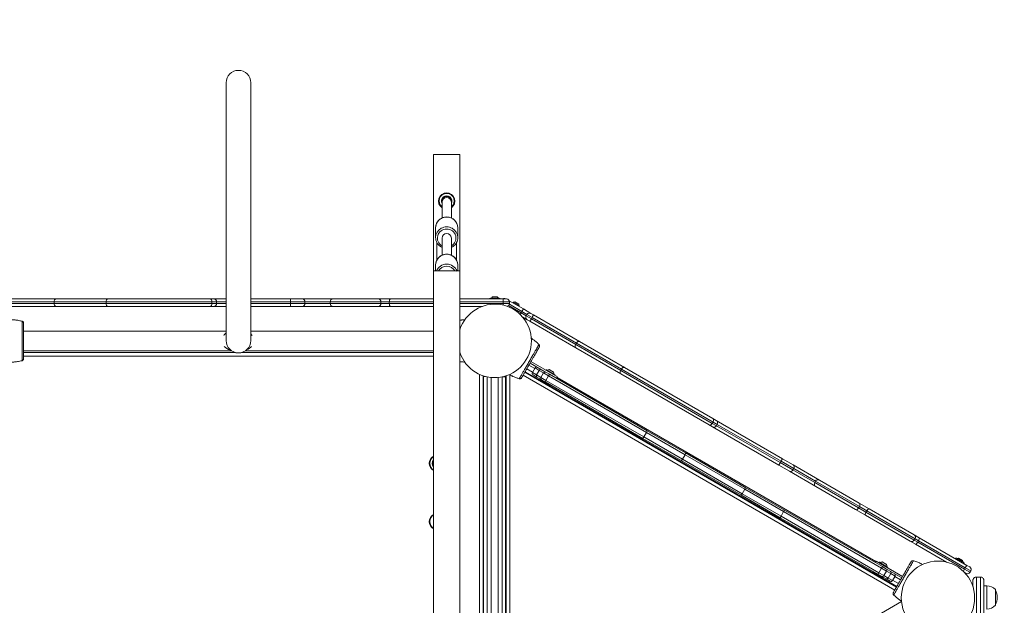
# Model space of a CAD drawing. Units: millimetres. Extents: x 64795 to 66075, y -15918 to -15049.
# Drawn here: x 65278 to 65448, y -15454 to -15353 of the extents above; entities that cross this region are included whole.
import ezdxf

# ---------------------------------------------------------------- set-up
doc = ezdxf.new("R2010")
doc.units = ezdxf.units.MM
doc.header["$LTSCALE"] = 10
doc.layers.add('Widoczne (ISO)', color=7, linetype='Continuous', lineweight=50)
doc.layers.add('Widoczne wąskie (ISO)', color=7, linetype='Continuous', lineweight=35)
doc.styles.get("Standard").update_dxf_attribs({"font": 'tahoma.ttf'})
doc.dimstyles.new('Karol 25', dxfattribs={"dimtxt": 25, "dimasz": 25, "dimexe": 0.18, "dimexo": 0.0625, "dimgap": 0.09, "dimtad": 1, "dimdec": 0, "dimzin": 0, "dimdsep": 46, "dimtxsty": 'Standard', "dimcen": 0.09, "dimadec": 0, "dimazin": 0, "dimtfac": 1, "dimtdec": 0, "dimtofl": 0, "dimtmove": 0, "dimatfit": 3, "dimfxl": 3, "dimfxlon": 1, "dimtolj": 1, "dimtzin": 0, "dimarcsym": 0})

# ---------------------------------------------------------------- blocks, each defined once
blk = doc.blocks.new('A$C7AA5546F')
at = {"layer": 'Widoczne (ISO)', "lineweight": 13}
for p, q in [((368.89, 276.09), (368.89, 231.85)), ((373.13, 231.85), (373.13, 276.09)), ((404.51, 243.79), (404.51, 263.79)), ((404.51, 263.79), (409.01, 263.79)), ((409.01, 263.79), (409.01, 243.79)), ((405.96, 255.68), (405.96, 255.62)), ((405.96, 252.88), (405.96, 255.62)), ((407.56, 255.62), (407.56, 255.68)), ((407.56, 252.88), (407.56, 255.62)), ((404.86, 251.21), (404.86, 249.52)), ((408.66, 251.21), (408.66, 249.52)), ((405.06, 245.65), (405.06, 248.69)), ((405.96, 246.5), (405.96, 249.44)), ((407.56, 246.5), (407.56, 249.44)), ((408.46, 245.65), (408.46, 248.69)), ((404.51, 173.79), (404.51, 243.79)), ((404.51, 243.79), (409.01, 243.79)), ((404.86, 244.82), (404.86, 243.79)), ((408.66, 244.82), (408.66, 243.79)), ((409.01, 243.79), (409.01, 173.79)), ((339.67, 238.99), (330.55, 238.99)), ((339.36, 238.49), (339.36, 238.22)), ((339.67, 238.99), (348.56, 238.99)), ((348.28, 238.49), (348.28, 238.22)), ((348.56, 238.99), (366.14, 238.99)), ((366.14, 238.99), (366.76, 238.99)), ((366.76, 238.99), (368.89, 238.99)), ((367.26, 238.49), (367.26, 238.22)), ((373.13, 238.99), (379.92, 238.99)), ((379.92, 238.99), (382.01, 238.99)), ((387.25, 238.99), (382.01, 238.99)), ((386.75, 238.49), (386.75, 238.22)), ((387.25, 238.99), (395.11, 238.99)), ((397.11, 238.99), (395.11, 238.99)), ((397.11, 238.99), (404.51, 238.99)), ((416.49, 238.99), (409.01, 238.99)), ((414.3, 239.14), (415.77, 239.14)), ((414.64, 239.34), (414.44, 239.14)), ((414.64, 239.34), (415.44, 239.34)), ((415.44, 239.34), (415.64, 239.14)), ((416.49, 238.99), (417.04, 238.99)), ((416.9, 239.02), (416.94, 238.99)), ((419.93, 237.27), (417.5, 238.67)), ((417.54, 238.49), (417.54, 238.22)), ((418.46, 238.52), (418.19, 238.45)), ((418.19, 238.45), (419.23, 237.85)), ((418.46, 238.52), (419.15, 238.12)), ((330.55, 237.72), (339.67, 237.72)), ((348.56, 237.72), (339.67, 237.72)), ((366.14, 237.72), (348.56, 237.72)), ((366.76, 237.72), (366.14, 237.72)), ((368.89, 237.72), (366.76, 237.72)), ((379.92, 237.72), (373.13, 237.72)), ((382.01, 237.72), (379.92, 237.72)), ((382.01, 237.72), (387.25, 237.72)), ((395.11, 237.72), (387.25, 237.72)), ((395.11, 237.72), (397.11, 237.72)), ((404.51, 237.72), (397.11, 237.72)), ((409.01, 237.72), (412.89, 237.72)), ((419.15, 238.12), (419.23, 237.85)), ((421.23, 236.52), (419.93, 237.27)), ((333.75, 235.2), (333.75, 235.2)), ((419.82, 235.86), (420.6, 235.42)), ((420.55, 236.33), (420.41, 236.1)), ((421.04, 235.16), (420.6, 235.42)), ((421.04, 235.16), (428.94, 230.6)), ((421.23, 236.52), (421.67, 236.26)), ((429.57, 231.7), (421.67, 236.26)), ((334.11, 233.48), (368.89, 233.48)), ((373.13, 233.48), (404.51, 233.48)), ((429.57, 231.7), (437.28, 227.25)), ((334.11, 230.11), (369.81, 230.11)), ((372.22, 230.11), (404.51, 230.11)), ((422.54, 231.26), (422.54, 231.26)), ((429.05, 231.42), (428.92, 231.19)), ((436.64, 226.15), (428.94, 230.6)), ((333.75, 228.38), (333.75, 228.38)), ((370.51, 229.79), (334.11, 229.79)), ((404.51, 229.79), (371.52, 229.79)), ((421.23, 228.25), (425.77, 225.63)), ((423.45, 226.62), (421.08, 227.99)), ((421.48, 226.37), (421.93, 227.15)), ((423.81, 226.42), (423.45, 226.62)), ((423.82, 226.75), (423.86, 226.81)), ((423.9, 226.82), (425.32, 226)), ((425.08, 226.49), (424.44, 226.86)), ((436.78, 226.96), (436.64, 226.73)), ((437.28, 227.25), (452.49, 218.47)), ((413.01, 150.29), (413.01, 225.82)), ((413.11, 225.69), (413.44, 225.69)), ((413.11, 225.69), (413.11, 150.29)), ((416.32, 225.63), (416.88, 225.63)), ((416.88, 150.29), (416.88, 225.63)), ((416.98, 225.8), (416.98, 150.29)), ((419.13, 225.35), (419.13, 225.35)), ((484, 189.57), (420.17, 226.42)), ((420.22, 226.51), (422.96, 224.93)), ((422.24, 225.59), (421.59, 225.96)), ((422.24, 225.59), (423.06, 225.12)), ((422.76, 225.2), (422.79, 225.27)), ((423.03, 224.86), (422.77, 225.12)), ((422.95, 225.53), (423.4, 226.31)), ((423.66, 224.77), (423.06, 225.12)), ((423.81, 226.42), (424.41, 226.07)), ((441.21, 216.37), (424.41, 226.07)), ((425.3, 225.9), (425.33, 225.96)), ((425.62, 225.37), (425.77, 225.63)), ((480.45, 193.93), (425.72, 225.53)), ((451.86, 217.37), (436.64, 226.15)), ((423.15, 224.76), (423.91, 224.32)), ((423.66, 224.77), (440.46, 215.07)), ((424.06, 224.26), (424.41, 224.17)), ((424.15, 224.24), (480.12, 191.93)), ((424.49, 224.2), (424.53, 224.27)), ((452.49, 218.47), (453.04, 218.15)), ((453.04, 218.15), (464.43, 211.57)), ((452.4, 217.05), (451.86, 217.37)), ((463.8, 210.47), (452.4, 217.05)), ((453.22, 217.47), (453.08, 217.24)), ((447.02, 211.28), (440.46, 215.07)), ((441.21, 216.37), (447.77, 212.58)), ((458.01, 206.67), (447.77, 212.58)), ((464.43, 211.57), (466.24, 210.53)), ((447.02, 211.28), (457.26, 205.37)), ((465.61, 209.43), (463.8, 210.47)), ((470.78, 207.91), (466.24, 210.53)), ((465.61, 209.43), (470.14, 206.81)), ((464.77, 202.77), (458.01, 206.67)), ((470.1, 207.73), (469.96, 207.49)), ((476.95, 202.88), (470.14, 206.81)), ((470.78, 207.91), (477.58, 203.98)), ((457.26, 205.37), (464.02, 201.47)), ((479.32, 202.98), (477.58, 203.98)), ((479.32, 202.98), (487.01, 198.54)), ((464.02, 201.47), (480.82, 191.77)), ((481.57, 193.07), (464.77, 202.77)), ((476.95, 202.88), (478.68, 201.88)), ((486.37, 197.44), (478.68, 201.88)), ((487.9, 198.02), (487.01, 198.54)), ((487.19, 197.86), (487.05, 197.62)), ((496.1, 193.29), (487.9, 198.02)), ((486.37, 197.44), (487.27, 196.92)), ((487.27, 196.92), (492.58, 193.86)), ((494.28, 194.51), (495.55, 193.78)), ((494.67, 194.52), (494.4, 194.45)), ((494.67, 194.52), (495.36, 194.12)), ((480.51, 194.03), (480.36, 193.77)), ((480.51, 194.03), (485.05, 191.4)), ((480.98, 193.75), (481.02, 193.81)), ((481.06, 193.82), (482.48, 193)), ((481.57, 193.07), (482.18, 192.72)), ((482.24, 193.49), (481.6, 193.86)), ((482.45, 192.9), (482.49, 192.96)), ((487, 194.04), (487, 194.04)), ((495.36, 194.12), (495.44, 193.85)), ((496.1, 193.29), (496.57, 193.02)), ((479.91, 192.2), (479.95, 192.27)), ((480.19, 191.86), (479.93, 192.12)), ((480.31, 191.76), (481.07, 191.32)), ((481.43, 191.42), (480.82, 191.77)), ((481.21, 191.26), (481.57, 191.17)), ((481.31, 191.24), (484.05, 189.66)), ((481.43, 191.42), (482.24, 190.95)), ((481.65, 191.2), (481.68, 191.27)), ((481.84, 191.53), (482.29, 192.31)), ((482.53, 192.51), (482.18, 192.72)), ((484.9, 191.14), (482.53, 192.51)), ((483.3, 190.68), (483.75, 191.46)), ((495.94, 191.92), (495.69, 192.06)), ((496.76, 192.33), (496.62, 192.1)), ((497.72, 191.29), (498.42, 191.29)), ((482.89, 190.57), (482.24, 190.95)), ((497.12, 189.65), (497.12, 190.69)), ((499.02, 190.69), (499.02, 179.95)), ((499.02, 189.79), (499.52, 189.79)), ((483.59, 188.13), (483.59, 188.13)), ((500.99, 186.44), (500.99, 189.14))]:
    blk.add_line(p, q, dxfattribs=at)
blk.add_circle((491.12, 187.73), 6.3, dxfattribs=at)
for centre, radius, start, end in [((371.01, 276.09), 2.12, 0, 180), ((406.76, 255.79), 1.4, 304.8499, 235.1501), ((406.76, 255.79), 0.9, 332.734, 207.266), ((406.76, 255.79), 0.8, 356.0446, 183.9554), ((366.76, 238.49), 0.5, 0, 90), ((387.25, 238.49), 0.5, 90, 180), ((414.3, 238.94), 0.2, 90, 165.5225), ((415.77, 238.94), 0.2, 14.4775, 90), ((416.65, 238.58), 0.5, 60, 125.3229), ((417.04, 238.49), 0.5, 0, 90), ((366.76, 238.22), 0.5, 270, 0), ((387.25, 238.22), 0.5, 180, 270), ((415.01, 231.79), 6.3, 197.7528, 162.2472), ((417.04, 238.22), 0.5, 279.8802, 0), ((333.72, 235.11), 0.1, 76.3351, 76.8115), ((420.85, 235.85), 0.5, 150, 240), ((420.98, 236.08), 0.5, 60, 150), ((369.81, 231.85), 1.6, 125.0996, 146.7328), ((371.01, 231.85), 2.12, 180, 0), ((372.01, 231.85), 1.6, 33.2672, 45.573), ((369.81, 231.85), 1.6, 218.5754, 260.8435), ((372.01, 231.85), 1.6, 286.9777, 321.4246), ((422.47, 231.19), 0.1, 46.3351, 46.8115), ((333.72, 228.48), 0.1, 283.1885, 283.6649), ((422.19, 227), 0.3, 60, 150), ((423.89, 226.8), 0.03, 60, 150), ((424.46, 226.15), 0.729, 95.9151, 124.8881), ((424.39, 226.77), 0.1, 60, 95.9151), ((419.16, 225.45), 0.1, 253.1885, 253.6649), ((421.74, 226.22), 0.3, 150, 240), ((422.82, 225.17), 0.07, 150, 225), ((423.21, 225.38), 0.3, 150, 240), ((423.66, 226.16), 0.3, 60, 150), ((425.03, 226.4), 0.1, 24.0849, 60), ((424.46, 226.15), 0.729, 355.1119, 24.0849), ((425.31, 225.98), 0.03, 330, 60), ((423.45, 225.28), 0.6, 225, 240), ((424.21, 224.84), 0.6, 240, 255), ((424.43, 224.24), 0.07, 255, 330), ((452.79, 217.72), 0.5, 330, 60), ((452.65, 217.49), 0.5, 240, 330), ((405.16, 210.79), 1.4, 117.664, 242.336), ((405.16, 210.79), 0.9, 136.2383, 223.7617), ((405.16, 210.79), 0.8, 144.3409, 215.6591), ((470.53, 207.48), 0.5, 60, 150), ((470.39, 207.24), 0.5, 150, 240), ((405.16, 200.79), 1.4, 117.664, 242.336), ((486.76, 198.11), 0.5, 330, 60), ((486.62, 197.87), 0.5, 240, 330), ((494.18, 194.34), 0.2, 60, 135.5225), ((481.04, 193.8), 0.03, 60, 150), ((481.61, 193.15), 0.729, 95.9151, 124.8881), ((481.55, 193.77), 0.1, 60, 95.9151), ((482.19, 193.4), 0.1, 24.0849, 60), ((481.61, 193.15), 0.729, 355.1119, 24.0849), ((482.46, 192.98), 0.03, 330, 60), ((486.97, 193.95), 0.1, 73.1885, 73.6649), ((495.45, 193.61), 0.2, 344.4775, 60), ((496.32, 192.58), 0.5, 330, 60), ((479.97, 192.17), 0.07, 150, 225), ((480.61, 192.28), 0.6, 225, 240), ((481.37, 191.84), 0.6, 240, 255), ((481.58, 191.68), 0.3, 240, 330), ((481.59, 191.24), 0.07, 255, 330), ((482.03, 192.46), 0.3, 330, 60), ((483.49, 191.61), 0.3, 330, 60), ((496.19, 192.35), 0.5, 240, 330), ((483.04, 190.83), 0.3, 240, 330), ((499.52, 187.79), 2, 42.4542, 90), ((483.66, 188.21), 0.1, 226.3351, 226.8115), ((498.82, 187.79), 2.49, 0.1018, 29.5539), ((498.82, 187.79), 2.49, 330.4461, 359.8982), ((499.52, 187.79), 2, 270, 317.5458)]:
    blk.add_arc(centre, radius, start, end, dxfattribs=at)
for centre, major_axis, ratio, start_param, end_param in [((406.76, 249.44), (-0.8, 0), 0.966705, 3.141593, 6.283185), ((406.76, 243.06), (0.8, 0), 0.966705, 1.243995, 1.897598), ((332.5, 225.39), (0.06, 9.96), 0.714335, 6.10096, 6.115713), ((416.55, 223.38), (5.03, 8.6), 0.714335, 6.10096, 6.115713), ((332.5, 238.2), (0.06, -9.96), 0.714336, 0.167462, 0.182216), ((422.96, 234.48), (-4.93, -8.66), 0.714336, 0.167462, 0.182216), ((483.17, 184.92), (4.93, 8.66), 0.714336, 0.167462, 0.182216), ((489.58, 196.01), (-5.03, -8.6), 0.714335, 6.10096, 6.115713)]:
    blk.add_ellipse(centre, major_axis=major_axis, ratio=ratio, start_param=start_param, end_param=end_param, dxfattribs=at)
for points, knots in [([(408.66, 251.21), (408.66, 251.4), (408.63, 251.6), (408.51, 251.97), (408.41, 252.15), (408.17, 252.46), (408.03, 252.6), (407.69, 252.83), (407.51, 252.92), (407.12, 253.03), (406.92, 253.06), (406.51, 253.05), (406.31, 253.01), (405.93, 252.88), (405.75, 252.78), (405.43, 252.53), (405.29, 252.39), (405.06, 252.06), (404.98, 251.87), (404.89, 251.53), (404.86, 251.37), (404.86, 251.21)], [3.141593, 3.141593, 3.141593, 3.141593, 3.458367, 3.458367, 3.775835, 3.775835, 4.095025, 4.095025, 4.41616, 4.41616, 4.738713, 4.738713, 5.06172, 5.06172, 5.384098, 5.384098, 5.704924, 5.704924, 6.023769, 6.023769, 6.283185, 6.283185, 6.283185, 6.283185]), ([(405.96, 247.84), (405.86, 247.89), (405.77, 247.94), (405.55, 248.09), (405.44, 248.19), (405.24, 248.41), (405.15, 248.53), (405.01, 248.79), (404.96, 248.93), (404.88, 249.22), (404.86, 249.37), (404.86, 249.52)], [5.149026, 5.149026, 5.149026, 5.149026, 5.324283, 5.324283, 5.564009, 5.564009, 5.803734, 5.803734, 6.04346, 6.04346, 6.283185, 6.283185, 6.283185, 6.283185]), ([(408.66, 249.52), (408.66, 249.37), (408.65, 249.22), (408.57, 248.93), (408.52, 248.79), (408.38, 248.53), (408.29, 248.41), (408.09, 248.19), (407.98, 248.09), (407.76, 247.94), (407.66, 247.89), (407.56, 247.84)], [3.141593, 3.141593, 3.141593, 3.141593, 3.381318, 3.381318, 3.621044, 3.621044, 3.860769, 3.860769, 4.100495, 4.100495, 4.275752, 4.275752, 4.275752, 4.275752]), ([(408.66, 244.82), (408.66, 245.02), (408.63, 245.22), (408.51, 245.59), (408.41, 245.76), (408.17, 246.08), (408.03, 246.22), (407.69, 246.45), (407.51, 246.53), (407.12, 246.65), (406.92, 246.67), (406.51, 246.66), (406.31, 246.63), (405.93, 246.49), (405.75, 246.4), (405.43, 246.15), (405.29, 246), (405.06, 245.67), (404.98, 245.49), (404.89, 245.14), (404.86, 244.98), (404.86, 244.82)], [3.141593, 3.141593, 3.141593, 3.141593, 3.458367, 3.458367, 3.775835, 3.775835, 4.095025, 4.095025, 4.41616, 4.41616, 4.738713, 4.738713, 5.06172, 5.06172, 5.384098, 5.384098, 5.704924, 5.704924, 6.023769, 6.023769, 6.283185, 6.283185, 6.283185, 6.283185]), ([(339.36, 238.49), (339.36, 238.56), (339.36, 238.62), (339.39, 238.74), (339.42, 238.8), (339.47, 238.89), (339.51, 238.92), (339.56, 238.96), (339.58, 238.97), (339.63, 238.99), (339.65, 238.99), (339.67, 238.99), (339.67, 238.99), (339.67, 238.99)], [-0.786476, -0.786476, -0.786476, -0.786476, -0.5912959, -0.5912959, -0.396032, -0.396032, -0.2006045, -0.2006045, -0.100305, -0.100305, 0, 0, 0.0012525, 0.0012525, 0.0012525, 0.0012525]), ([(348.28, 238.49), (348.28, 238.56), (348.29, 238.62), (348.31, 238.74), (348.33, 238.8), (348.39, 238.89), (348.42, 238.92), (348.47, 238.96), (348.49, 238.97), (348.52, 238.99), (348.54, 238.99), (348.56, 238.99), (348.56, 238.99), (348.56, 238.99)], [0, 0, 0, 0, 0.1952102, 0.1952102, 0.3904831, 0.3904831, 0.5858805, 0.5858805, 0.6862261, 0.6862261, 0.7865769, 0.7865769, 0.7876419, 0.7876419, 0.7876419, 0.7876419]), ([(339.67, 237.72), (339.67, 237.72), (339.67, 237.72), (339.63, 237.72), (339.59, 237.73), (339.51, 237.78), (339.48, 237.82), (339.42, 237.91), (339.4, 237.97), (339.36, 238.09), (339.36, 238.15), (339.36, 238.22), (339.36, 238.22), (339.36, 238.22)], [-1.5746649, -1.5746649, -1.5746649, -1.5746649, -1.5734124, -1.5734124, -1.3777933, -1.3777933, -1.1822518, -1.1822518, -0.9868712, -0.9868712, -0.7916413, -0.7916413, -0.786488, -0.786488, -0.786488, -0.786488]), ([(348.56, 237.72), (348.56, 237.72), (348.56, 237.72), (348.54, 237.72), (348.52, 237.72), (348.49, 237.74), (348.47, 237.75), (348.42, 237.79), (348.39, 237.82), (348.33, 237.92), (348.31, 237.97), (348.29, 238.09), (348.28, 238.16), (348.28, 238.22)], [-0.0010651, -0.0010651, -0.0010651, -0.0010651, 0, 0, 0.1003531, 0.1003531, 0.200701, 0.200701, 0.3961031, 0.3961031, 0.5913805, 0.5913805, 0.7865953, 0.7865953, 0.7865953, 0.7865953]), ([(332.16, 235.43), (332.28, 235.42), (332.39, 235.41), (332.6, 235.39), (332.69, 235.39), (332.82, 235.37), (332.87, 235.36), (332.99, 235.35), (333.06, 235.34), (333.24, 235.31), (333.36, 235.29), (333.56, 235.24), (333.65, 235.22), (333.75, 235.2)], [-1.691233, -1.691233, -1.691233, -1.691233, -1.343644, -1.343644, -1.074915, -1.074915, -0.940551, -0.940551, -0.725568, -0.725568, -0.381595, -0.381595, -0.104191, -0.104191, -0.104191, -0.104191]), ([(334.11, 234.83), (334.11, 234.86), (334.11, 234.89), (334.1, 234.95), (334.08, 234.98), (334.05, 235.03), (334.03, 235.06), (333.99, 235.1), (333.97, 235.12), (333.92, 235.15), (333.9, 235.16), (333.86, 235.17), (333.86, 235.17), (333.85, 235.18)], [0.4723099, 0.4723099, 0.4723099, 0.4723099, 0.5368266, 0.5368266, 0.6070628, 0.6070628, 0.6856262, 0.6856262, 0.7641895, 0.7641895, 0.8427528, 0.8427528, 0.8651264, 0.8651264, 0.8651264, 0.8651264]), ([(409.01, 235.34), (409.09, 235.35), (409.17, 235.36), (409.29, 235.38), (409.34, 235.38), (409.46, 235.4), (409.53, 235.4), (409.69, 235.42), (409.78, 235.42), (409.87, 235.43)], [-1.3094365, -1.3094365, -1.3094365, -1.3094365, -1.0748228, -1.0748228, -0.9404699, -0.9404699, -0.7255054, -0.7255054, -0.4586272, -0.4586272, -0.4586272, -0.4586272]), ([(334.11, 228.75), (334.11, 228.79), (334.11, 229.01), (334.11, 229.52), (334.11, 229.68), (334.11, 230.12), (334.11, 230.43), (334.11, 230.97), (334.11, 231.19), (334.11, 231.59), (334.11, 231.77), (334.11, 232.13), (334.11, 232.3), (334.11, 232.66), (334.11, 232.84), (334.11, 233.24), (334.11, 233.45), (334.11, 233.9), (334.11, 234.13), (334.11, 234.58), (334.11, 234.75), (334.11, 234.82), (334.11, 234.83), (334.11, 234.83)], [1.638912, 1.638912, 1.638912, 1.638912, 2.239984, 2.239984, 2.462031, 2.462031, 2.806436, 2.806436, 3.021025, 3.021025, 3.193188, 3.193188, 3.360006, 3.360006, 3.546874, 3.546874, 3.782862, 3.782862, 4.110475, 4.110475, 4.583644, 4.583644, 4.644274, 4.644274, 4.644274, 4.644274]), ([(421.3, 232.24), (421.39, 232.18), (421.48, 232.12), (421.64, 232), (421.72, 231.95), (421.82, 231.87), (421.86, 231.84), (421.95, 231.77), (422.01, 231.72), (422.16, 231.6), (422.25, 231.53), (422.4, 231.39), (422.47, 231.32), (422.54, 231.26)], [-1.666561, -1.666561, -1.666561, -1.666561, -1.343644, -1.343644, -1.074915, -1.074915, -0.940551, -0.940551, -0.725568, -0.725568, -0.381595, -0.381595, -0.104191, -0.104191, -0.104191, -0.104191]), ([(429.05, 231.42), (429.09, 231.48), (429.12, 231.53), (429.21, 231.62), (429.26, 231.66), (429.35, 231.71), (429.4, 231.72), (429.47, 231.73), (429.49, 231.73), (429.53, 231.72), (429.55, 231.71), (429.57, 231.7), (429.57, 231.7), (429.57, 231.7)], [-0.786476, -0.786476, -0.786476, -0.786476, -0.5912959, -0.5912959, -0.396032, -0.396032, -0.2006045, -0.2006045, -0.100305, -0.100305, 0, 0, 0.0012525, 0.0012525, 0.0012525, 0.0012525]), ([(419.63, 225.49), (419.65, 225.52), (419.76, 225.72), (420.02, 226.16), (420.1, 226.29), (420.32, 226.68), (420.47, 226.94), (420.74, 227.41), (420.85, 227.6), (421.05, 227.95), (421.14, 228.11), (421.32, 228.41), (421.41, 228.56), (421.59, 228.87), (421.68, 229.03), (421.88, 229.37), (421.98, 229.55), (422.21, 229.95), (422.32, 230.15), (422.55, 230.54), (422.63, 230.69), (422.67, 230.75), (422.67, 230.75), (422.67, 230.76)], [1.638912, 1.638912, 1.638912, 1.638912, 2.239984, 2.239984, 2.462031, 2.462031, 2.806436, 2.806436, 3.021025, 3.021025, 3.193188, 3.193188, 3.360006, 3.360006, 3.546874, 3.546874, 3.782862, 3.782862, 4.110475, 4.110475, 4.583644, 4.583644, 4.644274, 4.644274, 4.644274, 4.644274]), ([(422.67, 230.76), (422.69, 230.78), (422.7, 230.81), (422.72, 230.87), (422.72, 230.9), (422.72, 230.96), (422.72, 230.99), (422.7, 231.05), (422.69, 231.08), (422.67, 231.13), (422.65, 231.15), (422.63, 231.17), (422.62, 231.18), (422.62, 231.19)], [0.4723099, 0.4723099, 0.4723099, 0.4723099, 0.5368266, 0.5368266, 0.6070628, 0.6070628, 0.6856262, 0.6856262, 0.7641895, 0.7641895, 0.8427528, 0.8427528, 0.8651264, 0.8651264, 0.8651264, 0.8651264]), ([(428.94, 230.6), (428.94, 230.6), (428.94, 230.6), (428.9, 230.62), (428.87, 230.65), (428.83, 230.73), (428.82, 230.78), (428.82, 230.89), (428.83, 230.95), (428.86, 231.07), (428.88, 231.13), (428.92, 231.19), (428.92, 231.19), (428.92, 231.19)], [-1.5746649, -1.5746649, -1.5746649, -1.5746649, -1.5734124, -1.5734124, -1.3777933, -1.3777933, -1.1822518, -1.1822518, -0.9868712, -0.9868712, -0.7916413, -0.7916413, -0.786488, -0.786488, -0.786488, -0.786488]), ([(333.75, 228.38), (333.66, 228.36), (333.57, 228.34), (333.33, 228.29), (333.19, 228.27), (332.96, 228.23), (332.87, 228.22), (332.73, 228.2), (332.69, 228.2), (332.57, 228.18), (332.5, 228.18), (332.34, 228.16), (332.25, 228.16), (332.16, 228.15)], [-2.045458, -2.045458, -2.045458, -2.045458, -1.773458, -1.773458, -1.343528, -1.343528, -1.074823, -1.074823, -0.94047, -0.94047, -0.725505, -0.725505, -0.458627, -0.458627, -0.458627, -0.458627]), ([(333.85, 228.4), (333.88, 228.41), (333.9, 228.42), (333.95, 228.45), (333.97, 228.46), (334.02, 228.5), (334.04, 228.53), (334.07, 228.58), (334.09, 228.61), (334.1, 228.65), (334.1, 228.66), (334.1, 228.66)], [0, 0, 0, 0, 0.0785633, 0.0785633, 0.1571266, 0.1571266, 0.23569, 0.23569, 0.3142533, 0.3142533, 0.3299536, 0.3299536, 0.3299536, 0.3299536]), ([(409.87, 228.15), (409.75, 228.16), (409.64, 228.17), (409.43, 228.19), (409.34, 228.2), (409.2, 228.21), (409.16, 228.22), (409.08, 228.23), (409.05, 228.23), (409.01, 228.24)], [-1.6912328, -1.6912328, -1.6912328, -1.6912328, -1.343644, -1.343644, -1.0749152, -1.0749152, -0.9405508, -0.9405508, -0.8404197, -0.8404197, -0.8404197, -0.8404197]), ([(436.64, 226.15), (436.64, 226.15), (436.64, 226.15), (436.62, 226.16), (436.61, 226.17), (436.58, 226.2), (436.57, 226.22), (436.55, 226.28), (436.54, 226.33), (436.54, 226.44), (436.55, 226.49), (436.59, 226.61), (436.61, 226.67), (436.64, 226.73)], [-0.0010651, -0.0010651, -0.0010651, -0.0010651, 0, 0, 0.1003531, 0.1003531, 0.200701, 0.200701, 0.3961031, 0.3961031, 0.5913805, 0.5913805, 0.7865953, 0.7865953, 0.7865953, 0.7865953]), ([(436.78, 226.96), (436.81, 227.02), (436.85, 227.07), (436.94, 227.16), (436.98, 227.2), (437.07, 227.25), (437.12, 227.27), (437.18, 227.28), (437.2, 227.27), (437.24, 227.27), (437.26, 227.26), (437.28, 227.25), (437.28, 227.25), (437.28, 227.25)], [0, 0, 0, 0, 0.1952102, 0.1952102, 0.3904831, 0.3904831, 0.5858805, 0.5858805, 0.6862261, 0.6862261, 0.7865769, 0.7865769, 0.7876419, 0.7876419, 0.7876419, 0.7876419]), ([(419.13, 225.35), (419.04, 225.38), (418.95, 225.4), (418.73, 225.48), (418.59, 225.53), (418.37, 225.62), (418.29, 225.65), (418.16, 225.7), (418.12, 225.72), (418.01, 225.77), (417.95, 225.8), (417.78, 225.88), (417.67, 225.93), (417.55, 225.99), (417.54, 226), (417.52, 226.01)], [-2.045458, -2.045458, -2.045458, -2.045458, -1.773458, -1.773458, -1.343528, -1.343528, -1.074823, -1.074823, -0.94047, -0.94047, -0.725505, -0.725505, -0.381562, -0.381562, -0.326537, -0.326537, -0.326537, -0.326537]), ([(419.23, 225.32), (419.26, 225.31), (419.28, 225.31), (419.34, 225.31), (419.37, 225.31), (419.42, 225.32), (419.45, 225.33), (419.51, 225.36), (419.54, 225.38), (419.57, 225.41), (419.57, 225.41), (419.58, 225.42)], [0, 0, 0, 0, 0.0785633, 0.0785633, 0.1571266, 0.1571266, 0.23569, 0.23569, 0.3142533, 0.3142533, 0.3299536, 0.3299536, 0.3299536, 0.3299536]), ([(419.29, 225.31), (419.28, 225.31), (419.26, 225.31), (419.25, 225.32), (419.24, 225.32), (419.23, 225.32)], [0.80983686, 0.80983686, 0.80983686, 0.80983686, 0.8427528, 0.8427528, 0.86512645, 0.86512645, 0.86512645, 0.86512645]), ([(486.5, 193.91), (486.48, 193.87), (486.37, 193.68), (486.11, 193.24), (486.03, 193.1), (485.81, 192.72), (485.66, 192.45), (485.39, 191.98), (485.28, 191.79), (485.08, 191.44), (484.99, 191.29), (484.81, 190.98), (484.72, 190.83), (484.54, 190.52), (484.45, 190.36), (484.25, 190.02), (484.15, 189.84), (483.92, 189.45), (483.81, 189.25), (483.58, 188.85), (483.5, 188.71), (483.46, 188.65), (483.46, 188.64), (483.46, 188.64)], [1.638912, 1.638912, 1.638912, 1.638912, 2.239984, 2.239984, 2.462031, 2.462031, 2.806436, 2.806436, 3.021025, 3.021025, 3.193188, 3.193188, 3.360006, 3.360006, 3.546874, 3.546874, 3.782862, 3.782862, 4.110475, 4.110475, 4.583644, 4.583644, 4.644274, 4.644274, 4.644274, 4.644274]), ([(486.9, 194.07), (486.87, 194.08), (486.85, 194.08), (486.79, 194.08), (486.76, 194.08), (486.71, 194.07), (486.68, 194.06), (486.62, 194.03), (486.59, 194.01), (486.56, 193.99), (486.56, 193.98), (486.55, 193.98)], [0, 0, 0, 0, 0.0785633, 0.0785633, 0.1571266, 0.1571266, 0.23569, 0.23569, 0.3142533, 0.3142533, 0.3299536, 0.3299536, 0.3299536, 0.3299536]), ([(487, 194.04), (487.09, 194.02), (487.18, 193.99), (487.4, 193.91), (487.54, 193.86), (487.76, 193.78), (487.84, 193.74), (487.97, 193.69), (488.01, 193.67), (488.12, 193.62), (488.18, 193.59), (488.33, 193.53), (488.4, 193.49), (488.48, 193.45)], [-2.045458, -2.045458, -2.045458, -2.045458, -1.773458, -1.773458, -1.343528, -1.343528, -1.074823, -1.074823, -0.94047, -0.94047, -0.725505, -0.725505, -0.470616, -0.470616, -0.470616, -0.470616]), ([(497.12, 190.69), (497.12, 190.69), (497.12, 190.69), (497.12, 190.73), (497.12, 190.77), (497.14, 190.85), (497.15, 190.89), (497.2, 191), (497.24, 191.06), (497.35, 191.17), (497.42, 191.22), (497.56, 191.28), (497.64, 191.29), (497.72, 191.29)], [-0.9461007, -0.9461007, -0.9461007, -0.9461007, -0.9448058, -0.9448058, -0.8237505, -0.8237505, -0.7027262, -0.7027262, -0.467975, -0.467975, -0.2338369, -0.2338369, 0, 0, 0, 0]), ([(499.02, 190.69), (499.02, 190.69), (499.02, 190.69), (499.02, 190.73), (499.01, 190.77), (499, 190.85), (498.98, 190.89), (498.94, 191), (498.89, 191.06), (498.78, 191.17), (498.72, 191.22), (498.57, 191.28), (498.49, 191.29), (498.42, 191.29)], [-0.0012949, -0.0012949, -0.0012949, -0.0012949, 0, 0, 0.1210676, 0.1210676, 0.2421041, 0.2421041, 0.476879, 0.476879, 0.7110406, 0.7110406, 0.9449012, 0.9449012, 0.9449012, 0.9449012]), ([(483.46, 188.64), (483.44, 188.61), (483.43, 188.58), (483.41, 188.53), (483.41, 188.49), (483.41, 188.43), (483.41, 188.4), (483.43, 188.34), (483.44, 188.32), (483.46, 188.27), (483.48, 188.24), (483.5, 188.22), (483.51, 188.21), (483.51, 188.21)], [0.4723099, 0.4723099, 0.4723099, 0.4723099, 0.5368266, 0.5368266, 0.6070628, 0.6070628, 0.6856262, 0.6856262, 0.7641895, 0.7641895, 0.8427528, 0.8427528, 0.8651264, 0.8651264, 0.8651264, 0.8651264]), ([(484.84, 187.15), (484.75, 187.21), (484.65, 187.28), (484.49, 187.39), (484.41, 187.45), (484.31, 187.53), (484.27, 187.56), (484.18, 187.63), (484.12, 187.67), (483.97, 187.79), (483.89, 187.87), (483.73, 188.01), (483.66, 188.07), (483.59, 188.13)], [-1.679245, -1.679245, -1.679245, -1.679245, -1.343644, -1.343644, -1.074915, -1.074915, -0.940551, -0.940551, -0.725568, -0.725568, -0.381595, -0.381595, -0.104191, -0.104191, -0.104191, -0.104191])]:
    blk.add_open_spline(points, degree=3, knots=knots, dxfattribs=at)
blk.add_open_spline([(369.64, 230.23), (369.62, 230.25), (369.59, 230.27), (369.56, 230.27)], degree=3, dxfattribs=at)
at = {"layer": 'Widoczne wąskie (ISO)', "lineweight": 13}
for p, q in [((330.55, 238.49), (339.36, 238.49)), ((348.28, 238.49), (339.36, 238.49)), ((366.44, 238.49), (348.28, 238.49)), ((367.26, 238.49), (366.44, 238.49)), ((366.44, 238.49), (366.44, 238.22)), ((368.89, 238.49), (367.26, 238.49)), ((379.92, 238.49), (373.13, 238.49)), ((382.43, 238.49), (379.92, 238.49)), ((379.92, 238.49), (379.92, 238.22)), ((382.43, 238.49), (386.75, 238.49)), ((382.43, 238.49), (382.43, 238.22)), ((395.45, 238.49), (386.75, 238.49)), ((395.45, 238.49), (396.9, 238.49)), ((395.45, 238.49), (395.45, 238.22)), ((404.51, 238.49), (396.9, 238.49)), ((396.9, 238.49), (396.9, 238.22)), ((409.01, 238.49), (416.44, 238.49)), ((417.54, 238.49), (416.44, 238.49)), ((416.44, 238.49), (416.44, 238.22)), ((339.36, 238.22), (330.55, 238.22)), ((339.36, 238.22), (348.28, 238.22)), ((348.28, 238.22), (366.44, 238.22)), ((366.44, 238.22), (367.26, 238.22)), ((367.26, 238.22), (368.89, 238.22)), ((373.13, 238.22), (379.92, 238.22)), ((379.92, 238.22), (382.43, 238.22)), ((386.75, 238.22), (382.43, 238.22)), ((386.75, 238.22), (395.45, 238.22)), ((396.9, 238.22), (395.45, 238.22)), ((396.9, 238.22), (404.51, 238.22)), ((416.44, 238.22), (409.01, 238.22)), ((416.44, 238.22), (417.54, 238.22)), ((419.55, 236.6), (417.37, 237.85)), ((417.52, 238.08), (419.68, 236.83)), ((419.68, 236.83), (419.55, 236.6)), ((419.93, 237.27), (419.68, 236.83)), ((419.68, 236.83), (420.55, 236.33)), ((419.39, 236.32), (419.55, 236.6)), ((420.41, 236.1), (419.55, 236.6)), ((420.41, 236.1), (421.3, 235.59)), ((421.43, 235.82), (420.55, 236.33)), ((421.43, 235.82), (421.3, 235.59)), ((428.92, 231.19), (421.3, 235.59)), ((421.43, 235.82), (429.05, 231.42)), ((428.92, 231.19), (436.64, 226.73)), ((436.78, 226.96), (429.05, 231.42)), ((334.11, 229.19), (404.51, 229.19)), ((421.52, 226.45), (420.52, 227.03)), ((420.87, 227.63), (421.87, 227.05)), ((422.66, 226.73), (421.93, 227.15)), ((422.21, 225.95), (422.66, 226.73)), ((422.66, 226.73), (423.4, 226.31)), ((425.33, 225.96), (423.86, 226.81)), ((425.12, 226.44), (424.38, 226.87)), ((436.64, 226.73), (452.37, 217.65)), ((452.51, 217.88), (436.78, 226.96)), ((412.41, 226.05), (412.41, 150.29)), ((413.71, 150.29), (413.71, 225.63)), ((414.41, 225.52), (414.41, 150.73)), ((415.58, 150.74), (415.58, 225.52)), ((416.28, 225.62), (416.28, 150.29)), ((417.58, 150.29), (417.58, 225.98)), ((419.87, 225.9), (483.7, 189.05)), ((421.48, 226.37), (422.21, 225.95)), ((422.95, 225.53), (422.21, 225.95)), ((422.76, 225.2), (424.49, 224.2)), ((424.41, 224.17), (422.77, 225.12)), ((422.95, 225.53), (423.81, 225.03)), ((424.26, 225.81), (423.4, 226.31)), ((423.81, 225.03), (423.66, 224.77)), ((423.81, 225.03), (424.26, 225.81)), ((440.61, 215.33), (423.81, 225.03)), ((424.41, 226.07), (424.26, 225.81)), ((424.26, 225.81), (441.06, 216.11)), ((423.03, 224.86), (424.06, 224.26)), ((452.51, 217.88), (452.37, 217.65)), ((452.37, 217.65), (453.08, 217.24)), ((453.22, 217.47), (452.51, 217.88)), ((453.08, 217.24), (464.04, 210.91)), ((464.18, 211.14), (453.22, 217.47)), ((440.61, 215.33), (440.46, 215.07)), ((440.61, 215.33), (441.06, 216.11)), ((440.61, 215.33), (447.27, 211.48)), ((441.21, 216.37), (441.06, 216.11)), ((447.72, 212.26), (441.06, 216.11)), ((447.27, 211.48), (447.72, 212.26)), ((457.51, 205.57), (447.27, 211.48)), ((447.72, 212.26), (457.96, 206.35)), ((464.18, 211.14), (464.04, 210.91)), ((464.04, 210.91), (466.22, 209.65)), ((466.35, 209.89), (464.18, 211.14)), ((466.35, 209.89), (466.22, 209.65)), ((469.96, 207.49), (466.22, 209.65)), ((466.35, 209.89), (470.1, 207.73)), ((457.51, 205.57), (457.96, 206.35)), ((457.96, 206.35), (464.62, 202.51)), ((469.96, 207.49), (477.5, 203.14)), ((477.63, 203.37), (470.1, 207.73)), ((464.17, 201.73), (457.51, 205.57)), ((477.63, 203.37), (477.5, 203.14)), ((478.75, 202.42), (477.5, 203.14)), ((477.63, 203.37), (478.89, 202.65)), ((464.17, 201.73), (464.02, 201.47)), ((464.17, 201.73), (464.62, 202.51)), ((480.97, 192.03), (464.17, 201.73)), ((464.77, 202.77), (464.62, 202.51)), ((464.62, 202.51), (481.42, 192.81)), ((478.89, 202.65), (478.75, 202.42)), ((478.75, 202.42), (487.05, 197.62)), ((487.19, 197.86), (478.89, 202.65)), ((487.19, 197.86), (487.78, 197.52)), ((487.64, 197.28), (487.05, 197.62)), ((487.78, 197.52), (487.64, 197.28)), ((495.67, 192.65), (487.64, 197.28)), ((487.78, 197.52), (495.81, 192.88)), ((480.97, 192.03), (481.42, 192.81)), ((482.49, 192.96), (481.02, 193.81)), ((481.57, 193.07), (481.42, 192.81)), ((482.29, 192.31), (481.42, 192.81)), ((482.28, 193.44), (481.54, 193.87)), ((495.81, 192.88), (495.67, 192.65)), ((496.76, 192.33), (495.81, 192.88)), ((479.91, 192.2), (481.65, 191.2)), ((481.57, 191.17), (479.93, 192.12)), ((480.19, 191.86), (481.21, 191.26)), ((480.97, 192.03), (480.82, 191.77)), ((480.97, 192.03), (481.84, 191.53)), ((482.57, 191.1), (481.84, 191.53)), ((482.29, 192.31), (483.02, 191.88)), ((482.57, 191.1), (483.02, 191.88)), ((482.57, 191.1), (483.3, 190.68)), ((483.75, 191.46), (483.02, 191.88)), ((483.69, 191.36), (484.7, 190.78)), ((495.67, 192.65), (496.62, 192.1)), ((497.72, 191.29), (497.72, 179.35)), ((498.42, 179.35), (498.42, 191.29)), ((484.35, 190.18), (483.34, 190.76)), ((499.52, 185.79), (499.52, 189.79)), ((484.85, 187.07), (421.11, 150.27))]:
    blk.add_line(p, q, dxfattribs=at)
for centre, start, end in [((406.76, 255.79), 307.9799, 232.0201), ((405.16, 210.79), 120, 240), ((405.16, 200.79), 120, 240)]:
    blk.add_arc(centre, 1.3, start, end, dxfattribs=at)
for centre, major_axis, ratio, start_param, end_param in [((406.76, 255.62), (-0.8, 0), 0.966705, 3.141593, 6.283185), ((406.76, 251.21), (-1.9, 0), 0.966705, 3.141593, 6.283185), ((406.76, 249.52), (1.9, 0), 0.966705, 0, 3.141593), ((406.76, 249.44), (-1.6, 0), 0.966705, 2.094395, 7.330383), ((406.76, 244.82), (-1.9, 0), 0.966705, 3.141593, 6.283185), ((406.76, 243.13), (1.9, 0), 0.966705, 0.365025, 2.776568), ((406.76, 243.06), (1.6, 0), 0.966705, 0.493302, 2.64829), ((366.14, 238.49), (0, 0.5), 0.608582, 4.712389, 6.283185), ((379.92, 238.49), (0, 0.5), 0.006687, 0, 1.570796), ((382.01, 238.49), (0, 0.5), 0.830388, 4.712389, 6.283185), ((395.11, 238.49), (0, 0.5), 0.69361, 4.712389, 6.283185), ((397.11, 238.49), (0, 0.5), 0.41857, 0, 1.570796), ((416.49, 238.49), (0, 0.5), 0.099201, 0, 1.570796), ((366.14, 238.22), (0, -0.5), 0.608582, 0, 1.570796), ((379.92, 238.22), (0, -0.5), 0.006687, 4.712389, 6.283185), ((382.01, 238.22), (0, -0.5), 0.830388, 0, 1.570796), ((395.11, 238.22), (0, -0.5), 0.69361, 0, 1.570796), ((397.11, 238.22), (0, -0.5), 0.41857, 4.712389, 6.283185), ((416.49, 238.22), (0, -0.5), 0.099201, 4.712389, 5.342623), ((333.72, 235.11), (0.0236, 0.0972), 0.696884, 0, 0.011932), ((333.82, 235.08), (0.0256, 0.0967), 0.695056, 0, 0.023954), ((421.29, 235.59), (-0.25, -0.433), 0.01992, 0, 1.570796), ((421.42, 235.83), (0.25, 0.433), 0.01992, 4.712389, 6.283185), ((371.01, 231.85), (2.12, 0), 0.999557, 3.141593, 6.283185), ((422.47, 231.19), (0.069, 0.0723), 0.696884, 0, 0.011932), ((422.55, 231.11), (0.0705, 0.0709), 0.695056, 0, 0.023954), ((333.72, 228.48), (0.0236, -0.0972), 0.696884, 6.271253, 6.283185), ((333.82, 228.5), (0.0256, -0.0967), 0.695056, 6.259231, 6.283185), ((422.84, 226.63), (0.15, 0.26), 0.685732, 0, 1.570796), ((419.16, 225.45), (-0.0281, -0.096), 0.696884, 6.271253, 6.283185), ((419.26, 225.42), (-0.0262, -0.0965), 0.695056, 6.259231, 6.283185), ((422.39, 225.85), (-0.15, -0.26), 0.685732, 4.712389, 6.283185), ((452.24, 218.03), (0.25, 0.433), 0.608582, 4.712389, 6.283185), ((452.11, 217.8), (-0.25, -0.433), 0.608582, 0, 1.570796), ((447.17, 211.54), (-0.15, -0.26), 0.384615, 0, 1.570796), ((447.62, 212.32), (0.15, 0.26), 0.384615, 4.712389, 6.283185), ((464.18, 211.14), (0.25, 0.433), 0.006687, 0, 1.570796), ((464.05, 210.91), (-0.25, -0.433), 0.006687, 4.712389, 6.283185), ((465.86, 209.86), (-0.25, -0.433), 0.830388, 0, 1.570796), ((465.99, 210.09), (0.25, 0.433), 0.830388, 4.712389, 6.283185), ((457.86, 206.41), (0.15, 0.26), 0.384615, 4.712389, 6.283185), ((457.41, 205.63), (-0.15, -0.26), 0.384615, 0, 1.570796), ((477.2, 203.31), (-0.25, -0.433), 0.69361, 0, 1.570796), ((477.33, 203.55), (0.25, 0.433), 0.69361, 4.712389, 6.283185), ((479.07, 202.55), (0.25, 0.433), 0.41857, 0, 1.570796), ((478.93, 202.31), (-0.25, -0.433), 0.41857, 4.712389, 6.283185), ((487.65, 197.59), (0.25, 0.433), 0.286225, 4.712389, 6.283185), ((487.52, 197.36), (-0.25, -0.433), 0.286225, 0, 1.570796), ((486.87, 193.98), (0.0262, 0.0965), 0.695056, 6.259231, 6.283185), ((486.97, 193.95), (0.0281, 0.096), 0.696884, 6.271253, 6.283185), ((495.85, 192.86), (0.25, 0.433), 0.099201, 0, 1.570796), ((482.39, 191.21), (-0.15, -0.26), 0.685655, 0, 1.570796), ((482.84, 191.99), (0.15, 0.26), 0.685655, 4.712389, 6.283185), ((495.71, 192.62), (-0.25, -0.433), 0.099201, 4.712389, 5.71385), ((483.58, 188.28), (-0.0705, -0.0709), 0.695056, 0, 0.023954), ((483.66, 188.21), (-0.069, -0.0723), 0.696884, 0, 0.011932)]:
    blk.add_ellipse(centre, major_axis=major_axis, ratio=ratio, start_param=start_param, end_param=end_param, dxfattribs=at)
for points, knots in [([(333.75, 235.2), (333.75, 235.2), (333.75, 235.2), (333.76, 235.2), (333.76, 235.2), (333.79, 235.19), (333.8, 235.19), (333.82, 235.18), (333.84, 235.18), (333.85, 235.18)], [-0.14555, -0.14555, -0.14555, -0.14555, -0.1444342, -0.1444342, -0.1083257, -0.1083257, -0.050552, -0.050552, 0, 0, 0, 0]), ([(333.85, 235.18), (333.88, 235.17), (333.92, 235.15), (334, 235.1), (334.05, 235.05), (334.1, 234.94), (334.11, 234.88), (334.11, 234.83)], [-0.8651264, -0.8651264, -0.8651264, -0.8651264, -0.7569856, -0.7569856, -0.5839604, -0.5839604, -0.4723099, -0.4723099, -0.4723099, -0.4723099]), ([(333.85, 228.4), (333.85, 228.42), (333.85, 228.58), (333.85, 229.14), (333.85, 229.79), (333.85, 230.37), (333.85, 231.05), (333.85, 231.79), (333.85, 232.53), (333.85, 233.21), (333.85, 233.79), (333.85, 234.45), (333.85, 235), (333.85, 235.16), (333.85, 235.18)], [1.605059, 1.605059, 1.605059, 1.605059, 1.963495, 2.356194, 2.552544, 2.748894, 2.945243, 3.141593, 3.337942, 3.534292, 3.730641, 3.926991, 4.31969, 4.678127, 4.678127, 4.678127, 4.678127]), ([(419.23, 225.32), (419.24, 225.33), (419.32, 225.48), (419.6, 225.96), (419.92, 226.52), (420.21, 227.03), (420.55, 227.61), (420.92, 228.25), (421.29, 228.9), (421.63, 229.48), (421.92, 229.99), (422.25, 230.55), (422.53, 231.03), (422.61, 231.18), (422.62, 231.19)], [1.605059, 1.605059, 1.605059, 1.605059, 1.963495, 2.356194, 2.552544, 2.748894, 2.945243, 3.141593, 3.337942, 3.534292, 3.730641, 3.926991, 4.31969, 4.678127, 4.678127, 4.678127, 4.678127]), ([(422.54, 231.26), (422.54, 231.26), (422.54, 231.26), (422.55, 231.25), (422.55, 231.25), (422.57, 231.23), (422.58, 231.22), (422.6, 231.2), (422.61, 231.2), (422.62, 231.19)], [-0.14555, -0.14555, -0.14555, -0.14555, -0.1444342, -0.1444342, -0.1083257, -0.1083257, -0.050552, -0.050552, 0, 0, 0, 0]), ([(422.62, 231.19), (422.64, 231.16), (422.66, 231.13), (422.71, 231.04), (422.73, 230.97), (422.72, 230.85), (422.7, 230.8), (422.67, 230.76)], [-0.8651264, -0.8651264, -0.8651264, -0.8651264, -0.7569856, -0.7569856, -0.5839604, -0.5839604, -0.4723099, -0.4723099, -0.4723099, -0.4723099]), ([(333.85, 228.4), (333.84, 228.4), (333.82, 228.4), (333.8, 228.39), (333.79, 228.39), (333.77, 228.38), (333.77, 228.38), (333.76, 228.38), (333.75, 228.38), (333.75, 228.38), (333.75, 228.38), (333.75, 228.38)], [-0.2888684, -0.2888684, -0.2888684, -0.2888684, -0.2375943, -0.2375943, -0.1913753, -0.1913753, -0.1624885, -0.1624885, -0.1444342, -0.1444342, -0.1433185, -0.1433185, -0.1433185, -0.1433185]), ([(334.11, 228.75), (334.11, 228.7), (334.1, 228.64), (334.05, 228.53), (334, 228.48), (333.92, 228.43), (333.88, 228.41), (333.85, 228.4)], [-0.3928166, -0.3928166, -0.3928166, -0.3928166, -0.2811661, -0.2811661, -0.1081408, -0.1081408, 0, 0, 0, 0]), ([(419.23, 225.32), (419.22, 225.32), (419.21, 225.33), (419.18, 225.33), (419.17, 225.34), (419.15, 225.34), (419.15, 225.34), (419.14, 225.35), (419.13, 225.35), (419.13, 225.35), (419.13, 225.35), (419.13, 225.35)], [-0.2888684, -0.2888684, -0.2888684, -0.2888684, -0.2375943, -0.2375943, -0.1913753, -0.1913753, -0.1624885, -0.1624885, -0.1444342, -0.1444342, -0.1433185, -0.1433185, -0.1433185, -0.1433185]), ([(419.63, 225.49), (419.6, 225.44), (419.57, 225.4), (419.47, 225.33), (419.4, 225.31), (419.3, 225.31), (419.26, 225.31), (419.23, 225.32)], [-0.3928166, -0.3928166, -0.3928166, -0.3928166, -0.2811661, -0.2811661, -0.1081408, -0.1081408, 0, 0, 0, 0]), ([(486.9, 194.07), (486.89, 194.06), (486.81, 193.92), (486.54, 193.44), (486.21, 192.87), (485.92, 192.37), (485.58, 191.78), (485.21, 191.14), (484.84, 190.49), (484.5, 189.91), (484.21, 189.41), (483.88, 188.84), (483.6, 188.36), (483.52, 188.22), (483.52, 188.21)], [1.605059, 1.605059, 1.605059, 1.605059, 1.963495, 2.356194, 2.552544, 2.748894, 2.945243, 3.141593, 3.337942, 3.534292, 3.730641, 3.926991, 4.31969, 4.678127, 4.678127, 4.678127, 4.678127]), ([(486.5, 193.9), (486.53, 193.95), (486.56, 193.99), (486.66, 194.06), (486.73, 194.08), (486.83, 194.09), (486.87, 194.08), (486.9, 194.07)], [-0.3928166, -0.3928166, -0.3928166, -0.3928166, -0.2811661, -0.2811661, -0.1081408, -0.1081408, 0, 0, 0, 0]), ([(486.9, 194.07), (486.91, 194.07), (486.93, 194.06), (486.95, 194.06), (486.96, 194.06), (486.98, 194.05), (486.98, 194.05), (486.99, 194.05), (487, 194.04), (487, 194.04), (487, 194.04), (487, 194.04)], [-0.2888684, -0.2888684, -0.2888684, -0.2888684, -0.2375943, -0.2375943, -0.1913753, -0.1913753, -0.1624885, -0.1624885, -0.1444342, -0.1444342, -0.1433185, -0.1433185, -0.1433185, -0.1433185]), ([(483.52, 188.21), (483.49, 188.23), (483.47, 188.26), (483.42, 188.35), (483.4, 188.42), (483.42, 188.54), (483.43, 188.59), (483.46, 188.63)], [-0.8651264, -0.8651264, -0.8651264, -0.8651264, -0.7569856, -0.7569856, -0.5839604, -0.5839604, -0.4723099, -0.4723099, -0.4723099, -0.4723099]), ([(483.59, 188.13), (483.59, 188.13), (483.59, 188.13), (483.58, 188.14), (483.58, 188.15), (483.56, 188.16), (483.55, 188.17), (483.53, 188.19), (483.52, 188.2), (483.52, 188.21)], [-0.14555, -0.14555, -0.14555, -0.14555, -0.1444342, -0.1444342, -0.1083257, -0.1083257, -0.050552, -0.050552, 0, 0, 0, 0])]:
    blk.add_open_spline(points, degree=3, knots=knots, dxfattribs=at)
blk = doc.blocks.new('*D65')
at = {"color": 0, "lineweight": -2, "transparency": 16777216}
for p, q in [((66009.53, -15249.04), (66012.71, -15249.04)), ((66012.53, -15610.2), (66012.53, -15279.04)), ((66009.53, -15640.2), (66012.71, -15640.2))]:
    blk.add_line(p, q, dxfattribs=at)
at = {"color": 0, "lineweight": 13, "transparency": 16777216}
for points in [[(66007.53, -15279.04), (66017.53, -15279.04), (66012.53, -15249.04)], [(66007.53, -15610.2), (66017.53, -15610.2), (66012.53, -15640.2)]]:
    blk.add_solid(points, dxfattribs=at)
at = {"layer": 'Defpoints', "color": 0, "lineweight": 13, "transparency": 16777216}
for p in [(65681.49, -15249.04), (66012.53, -15249.04), (65362.72, -15640.2)]:
    blk.add_point(p, dxfattribs=at)
at = {"color": 0, "lineweight": 13, "transparency": 16777216, "insert": (65996.82, -15439.37), "char_height": 30, "attachment_point": 5, "rotation": 90}
blk.add_mtext('\\A1;391', dxfattribs=at)
blk = doc.blocks.new('*D66')
at = {"color": 0, "lineweight": -2, "transparency": 16777216}
for p, q in [((66067.34, -15048.97), (66070.52, -15048.97)), ((66070.34, -15760.16), (66070.34, -15078.97)), ((66067.34, -15790.16), (66070.52, -15790.16))]:
    blk.add_line(p, q, dxfattribs=at)
at = {"color": 0, "lineweight": 13, "transparency": 16777216}
for points in [[(66065.34, -15078.97), (66075.34, -15078.97), (66070.34, -15048.97)], [(66065.34, -15760.16), (66075.34, -15760.16), (66070.34, -15790.16)]]:
    blk.add_solid(points, dxfattribs=at)
at = {"layer": 'Defpoints', "color": 0, "lineweight": 13, "transparency": 16777216}
for p in [(65656.09, -15048.97), (66070.34, -15048.97), (65411.1, -15790.16)]:
    blk.add_point(p, dxfattribs=at)
at = {"color": 0, "lineweight": 13, "transparency": 16777216, "insert": (66055.2, -15419.57), "char_height": 30, "attachment_point": 5, "rotation": 90}
blk.add_mtext('\\A1;741', dxfattribs=at)

msp = doc.modelspace()

# ---------------------------------------------------------------- block references
at = {"color": 7, "lineweight": 13}
msp.add_blockref('A$C7AA5546F', (64945.05, -15640.2), dxfattribs=at)

# ---------------------------------------------------------------- dimensions: what is measured, and where the dimension line sits
dim = msp.add_linear_dim(base=(66070.34, -15048.97), p1=(65411.1, -15790.16), p2=(65656.09, -15048.97), angle=90, dimstyle='Karol 25', override={"dimtxt": 30, "dimasz": 30}, dxfattribs=at)
dim.commit()
dim.dimension.update_dxf_attribs({"geometry": '*D66', "text_midpoint": (66055.2, -15419.57)})
dim = msp.add_linear_dim(base=(66012.53, -15249.04), p1=(65362.72, -15640.2), p2=(65681.49, -15249.04), angle=90, dimstyle='Karol 25', override={"dimtxt": 30, "dimasz": 30}, dxfattribs=at)
dim.commit()
dim.dimension.update_dxf_attribs({"geometry": '*D65', "text_midpoint": (66012.53, -15439.37), "dimtype": 160})

doc.saveas('drawing.dxf')
